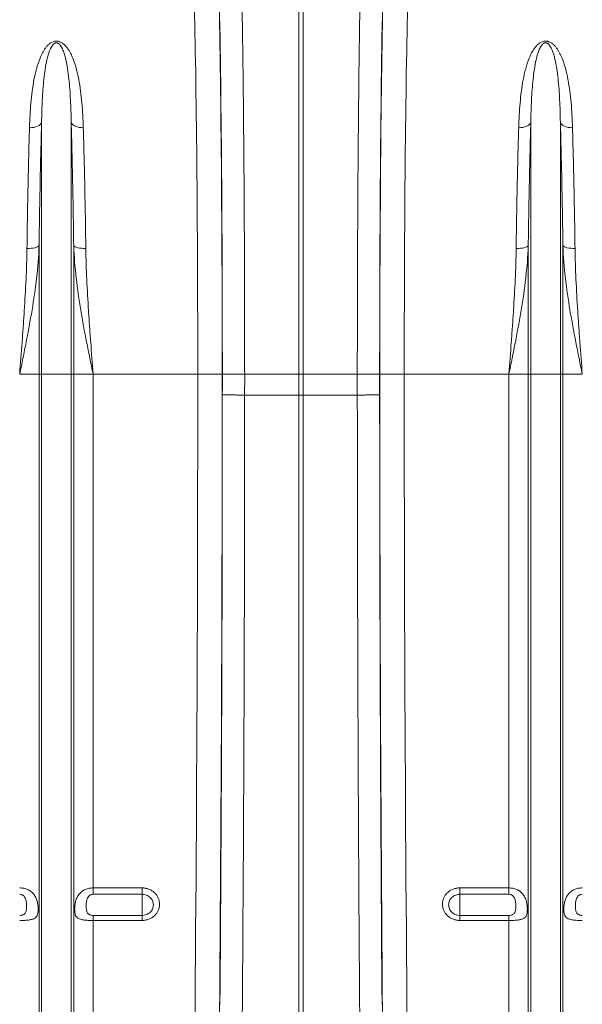
# Model space of a CAD drawing. Units: millimetres. Extents: x 9791 to 18191, y 47 to 5987.
# Drawn here: x 14794 to 15024, y 2326 to 2729 of the extents above; entities that cross this region are included whole.
import ezdxf

# ---------------------------------------------------------------- set-up
doc = ezdxf.new("R2010")
doc.units = ezdxf.units.MM

# ---------------------------------------------------------------- blocks, each defined once
blk = doc.blocks.new('22')
at = {"linetype": 'Continuous', "lineweight": 9}
for p, q in [((7643.999, 7835.295), (7643.999, 7871.775)), ((7644.348, 7871.775), (7644.348, 7835.295)), ((7622.964, 7835.295), (7622.964, 7855.901)), ((7625.383, 7835.295), (7625.383, 7855.901)), ((7662.964, 7835.295), (7662.964, 7855.901)), ((7665.383, 7835.295), (7665.383, 7855.901)), ((7622.758, 7835.295), (7622.758, 7845.808)), ((7625.589, 7835.295), (7625.589, 7845.808)), ((7662.758, 7835.295), (7662.758, 7845.808)), ((7665.589, 7835.295), (7665.589, 7845.808)), ((7622.758, 7835.295), (7621.172, 7835.295)), ((7622.964, 7835.295), (7622.758, 7835.295)), ((7622.758, 7767.894), (7622.758, 7835.295)), ((7622.964, 7766.969), (7622.964, 7835.295)), ((7625.383, 7835.295), (7622.964, 7835.295)), ((7625.383, 7766.969), (7625.383, 7835.295)), ((7625.589, 7835.295), (7625.383, 7835.295)), ((7625.589, 7767.894), (7625.589, 7835.295)), ((7627.175, 7835.295), (7625.589, 7835.295)), ((7627.175, 7793.277), (7627.175, 7835.295)), ((7635.731, 7835.295), (7627.175, 7835.295)), ((7637.73, 7835.295), (7635.731, 7835.295)), ((7637.742, 7835.295), (7639.568, 7835.295)), ((7639.568, 7835.295), (7643.999, 7835.295)), ((7644.348, 7835.295), (7643.999, 7835.295)), ((7643.999, 7833.581), (7643.999, 7835.295)), ((7648.78, 7835.295), (7644.348, 7835.295)), ((7644.348, 7835.295), (7644.348, 7833.581)), ((7650.605, 7835.295), (7648.78, 7835.295)), ((7650.617, 7835.295), (7652.617, 7835.295)), ((7661.172, 7835.295), (7652.617, 7835.295)), ((7662.758, 7835.295), (7661.172, 7835.295)), ((7661.172, 7793.277), (7661.172, 7835.295)), ((7662.758, 7767.894), (7662.758, 7835.295)), ((7662.964, 7835.295), (7662.758, 7835.295)), ((7662.964, 7766.969), (7662.964, 7835.295)), ((7665.383, 7835.295), (7662.964, 7835.295)), ((7665.383, 7766.969), (7665.383, 7835.295)), ((7665.589, 7835.295), (7665.383, 7835.295)), ((7665.589, 7767.894), (7665.589, 7835.295)), ((7667.175, 7835.295), (7665.589, 7835.295)), ((7643.999, 7833.581), (7639.567, 7833.588)), ((7643.999, 7782.763), (7643.999, 7833.581)), ((7648.78, 7833.588), (7644.348, 7833.581)), ((7644.348, 7782.763), (7644.348, 7833.581)), ((7627.175, 7793.277), (7631.174, 7793.277)), ((7627.175, 7793.277), (7627.175, 7792.752)), ((7631.174, 7792.752), (7631.174, 7793.277)), ((7657.174, 7793.277), (7661.172, 7793.277)), ((7657.174, 7793.277), (7657.174, 7792.752)), ((7661.172, 7792.752), (7661.172, 7793.277)), ((7631.174, 7792.752), (7627.175, 7792.752)), ((7631.174, 7792.752), (7631.174, 7791.025)), ((7661.172, 7792.752), (7657.174, 7792.752)), ((7657.174, 7792.752), (7657.174, 7791.025)), ((7627.175, 7791.025), (7627.175, 7790.614)), ((7627.175, 7791.025), (7631.174, 7791.025)), ((7631.174, 7791.025), (7631.174, 7790.614)), ((7657.174, 7790.614), (7657.174, 7791.025)), ((7657.174, 7791.025), (7661.172, 7791.025)), ((7661.172, 7790.614), (7661.172, 7791.025)), ((7627.175, 7768.723), (7627.175, 7790.614)), ((7631.174, 7790.614), (7627.175, 7790.614)), ((7661.172, 7790.614), (7657.174, 7790.614)), ((7661.172, 7768.723), (7661.172, 7790.614))]:
    blk.add_line(p, q, dxfattribs=at)
at = {"linetype": 'Continuous', "lineweight": 9, "flags": 128}
for points in [[(7622.964, 7855.901), (7622.925, 7855.808), (7622.855, 7855.721), (7622.756, 7855.642), (7622.633, 7855.575), (7622.487, 7855.521), (7622.325, 7855.482), (7622.152, 7855.46), (7621.973, 7855.455)], [(7625.383, 7855.901), (7625.422, 7855.808), (7625.492, 7855.721), (7625.591, 7855.642), (7625.715, 7855.575), (7625.86, 7855.521), (7626.022, 7855.482), (7626.195, 7855.46), (7626.374, 7855.455)], [(7662.964, 7855.901), (7662.925, 7855.808), (7662.855, 7855.721), (7662.756, 7855.642), (7662.633, 7855.575), (7662.487, 7855.521), (7662.325, 7855.482), (7662.152, 7855.46), (7661.973, 7855.455)], [(7665.383, 7855.901), (7665.422, 7855.808), (7665.492, 7855.721), (7665.591, 7855.642), (7665.715, 7855.575), (7665.86, 7855.521), (7666.022, 7855.482), (7666.195, 7855.46), (7666.374, 7855.455)], [(7622.758, 7845.808), (7622.719, 7845.761), (7622.649, 7845.716), (7622.55, 7845.676), (7622.426, 7845.642), (7622.281, 7845.615), (7622.119, 7845.596), (7621.946, 7845.585), (7621.767, 7845.583)], [(7625.589, 7845.808), (7625.629, 7845.761), (7625.699, 7845.716), (7625.797, 7845.676), (7625.921, 7845.642), (7626.067, 7845.615), (7626.228, 7845.596), (7626.402, 7845.585), (7626.58, 7845.583)], [(7662.758, 7845.808), (7662.719, 7845.761), (7662.649, 7845.716), (7662.55, 7845.676), (7662.426, 7845.642), (7662.281, 7845.615), (7662.119, 7845.596), (7661.946, 7845.585), (7661.767, 7845.583)], [(7665.589, 7845.808), (7665.629, 7845.761), (7665.699, 7845.716), (7665.797, 7845.676), (7665.921, 7845.642), (7666.067, 7845.615), (7666.228, 7845.596), (7666.402, 7845.585), (7666.58, 7845.583)]]:
    blk.add_lwpolyline(points, dxfattribs=at)
at = {"linetype": 'Continuous', "lineweight": 9}
for centre, major_axis, ratio, start_param, end_param in [((7637.042, 7835.295), (0, 40.143), 0.017455, 4.712389, 5.683191), ((7651.306, 7835.295), (0, 40.143), 0.017455, 0.599994, 1.570796), ((7637.039, 7835.295), (0, 39.6), 0.017455, 4.712389, 5.66973), ((7651.308, 7835.295), (0, 39.6), 0.017455, 0.613455, 1.570796), ((7635.04, 7835.295), (0, 37.6), 0.018384, 4.712389, 5.66973), ((7653.308, 7835.295), (0, 37.6), 0.018384, 0.613455, 1.570796), ((7633.748, 7835.295), (0, 111.604), 0.017768, 4.073255, 4.712389), ((7635.748, 7835.295), (0, 113.604), 0.017455, 4.073255, 4.712389), ((7636.451, 7835.295), (0, 73.953), 0.017455, 4.689796, 4.712389), ((7651.896, 7835.295), (0, 73.953), 0.017455, 1.570796, 1.593389), ((7652.6, 7835.295), (0, 113.604), 0.017455, 1.570796, 2.209931), ((7654.6, 7835.295), (0, 111.604), 0.017768, 1.570796, 2.209931), ((7635.571, 7835.295), (0, 124.364), 0.017455, 4.285078, 4.698955), ((7652.776, 7835.295), (0, 124.364), 0.017455, 1.58423, 1.998107)]:
    blk.add_ellipse(centre, major_axis=major_axis, ratio=ratio, start_param=start_param, end_param=end_param, dxfattribs=at)
for points, knots in [([(7639.263, 7870.07), (7639.272, 7869.685), (7639.29, 7868.916), (7639.319, 7867.492), (7639.351, 7865.786), (7639.384, 7863.749), (7639.415, 7861.583), (7639.443, 7859.302), (7639.469, 7856.914), (7639.492, 7854.425), (7639.512, 7851.846), (7639.529, 7849.19), (7639.543, 7846.473), (7639.554, 7843.715), (7639.562, 7840.926), (7639.567, 7838.117), (7639.567, 7836.235), (7639.568, 7835.295)], [0, 0, 0, 0, 0.048974, 0.097949, 0.167298, 0.236885, 0.306552, 0.376139, 0.445488, 0.514838, 0.584425, 0.654093, 0.72368, 0.79303, 0.861994, 0.931036, 1, 1, 1, 1]), ([(7648.78, 7835.295), (7648.78, 7835.963), (7648.78, 7837.298), (7648.783, 7839.573), (7648.788, 7842.115), (7648.798, 7844.905), (7648.81, 7847.655), (7648.825, 7850.346), (7648.844, 7852.965), (7648.865, 7855.502), (7648.889, 7857.951), (7648.916, 7860.3), (7648.945, 7862.534), (7648.977, 7864.638), (7649.011, 7866.6), (7649.047, 7868.43), (7649.072, 7869.523), (7649.085, 7870.07)], [0, 0, 0, 0, 0.048974, 0.097949, 0.167285, 0.236858, 0.306512, 0.376085, 0.445422, 0.514758, 0.584331, 0.653984, 0.723557, 0.792893, 0.861903, 0.93099, 1, 1, 1, 1]), ([(7621.973, 7855.455), (7621.983, 7855.798), (7621.997, 7856.137), (7622.034, 7856.808), (7622.058, 7857.139), (7622.116, 7857.794), (7622.151, 7858.116), (7622.234, 7858.751), (7622.283, 7859.063), (7622.399, 7859.677), (7622.466, 7859.979), (7622.627, 7860.572), (7622.72, 7860.863), (7622.894, 7861.289), (7622.958, 7861.429), (7623.102, 7861.702), (7623.182, 7861.835), (7623.322, 7862.027), (7623.373, 7862.089), (7623.484, 7862.21), (7623.545, 7862.268), (7623.648, 7862.348), (7623.684, 7862.374), (7623.76, 7862.422), (7623.802, 7862.444), (7623.888, 7862.483), (7623.934, 7862.499), (7624.032, 7862.524), (7624.082, 7862.532), (7624.186, 7862.538), (7624.238, 7862.535), (7624.314, 7862.523), (7624.339, 7862.518), (7624.388, 7862.506), (7624.411, 7862.499), (7624.48, 7862.475), (7624.523, 7862.455), (7624.605, 7862.411), (7624.644, 7862.387), (7624.717, 7862.336), (7624.751, 7862.309), (7624.816, 7862.253), (7624.846, 7862.224), (7624.934, 7862.136), (7624.987, 7862.074), (7625.085, 7861.947), (7625.131, 7861.882), (7625.216, 7861.749), (7625.255, 7861.681), (7625.367, 7861.475), (7625.433, 7861.335), (7625.612, 7860.908), (7625.707, 7860.616), (7625.872, 7860.019), (7625.94, 7859.714), (7626.059, 7859.093), (7626.109, 7858.776), (7626.195, 7858.134), (7626.23, 7857.809), (7626.318, 7856.822), (7626.354, 7856.146), (7626.374, 7855.455)], [0, 0, 0, 0, 0.0625, 0.0625, 0.125, 0.125, 0.1875, 0.1875, 0.25, 0.25, 0.3125, 0.3125, 0.375, 0.375, 0.40625, 0.40625, 0.4375, 0.4375, 0.453125, 0.453125, 0.46875, 0.46875, 0.476563, 0.476563, 0.484375, 0.484375, 0.492188, 0.492188, 0.5, 0.5, 0.507813, 0.507813, 0.511719, 0.511719, 0.515625, 0.515625, 0.523438, 0.523438, 0.53125, 0.53125, 0.539063, 0.539063, 0.546875, 0.546875, 0.5625, 0.5625, 0.578125, 0.578125, 0.59375, 0.59375, 0.625, 0.625, 0.6875, 0.6875, 0.75, 0.75, 0.8125, 0.8125, 0.875, 0.875, 1, 1, 1, 1]), ([(7661.973, 7855.455), (7661.983, 7855.798), (7661.997, 7856.137), (7662.034, 7856.808), (7662.058, 7857.139), (7662.116, 7857.794), (7662.151, 7858.116), (7662.234, 7858.751), (7662.283, 7859.063), (7662.399, 7859.677), (7662.466, 7859.979), (7662.627, 7860.572), (7662.72, 7860.863), (7662.894, 7861.289), (7662.958, 7861.429), (7663.102, 7861.702), (7663.182, 7861.835), (7663.322, 7862.027), (7663.373, 7862.089), (7663.484, 7862.21), (7663.545, 7862.268), (7663.648, 7862.348), (7663.684, 7862.374), (7663.76, 7862.422), (7663.802, 7862.444), (7663.888, 7862.483), (7663.934, 7862.499), (7664.032, 7862.524), (7664.082, 7862.532), (7664.186, 7862.538), (7664.238, 7862.535), (7664.314, 7862.523), (7664.339, 7862.518), (7664.388, 7862.506), (7664.411, 7862.499), (7664.48, 7862.475), (7664.523, 7862.455), (7664.605, 7862.411), (7664.644, 7862.387), (7664.717, 7862.336), (7664.751, 7862.309), (7664.816, 7862.253), (7664.846, 7862.224), (7664.934, 7862.136), (7664.987, 7862.074), (7665.085, 7861.947), (7665.131, 7861.882), (7665.216, 7861.749), (7665.255, 7861.681), (7665.367, 7861.475), (7665.433, 7861.335), (7665.612, 7860.908), (7665.707, 7860.616), (7665.872, 7860.019), (7665.94, 7859.714), (7666.059, 7859.093), (7666.109, 7858.776), (7666.195, 7858.134), (7666.23, 7857.809), (7666.318, 7856.822), (7666.354, 7856.146), (7666.374, 7855.455)], [0, 0, 0, 0, 0.0625, 0.0625, 0.125, 0.125, 0.1875, 0.1875, 0.25, 0.25, 0.3125, 0.3125, 0.375, 0.375, 0.40625, 0.40625, 0.4375, 0.4375, 0.453125, 0.453125, 0.46875, 0.46875, 0.476563, 0.476563, 0.484375, 0.484375, 0.492187, 0.492187, 0.5, 0.5, 0.507812, 0.507812, 0.511719, 0.511719, 0.515625, 0.515625, 0.523437, 0.523437, 0.53125, 0.53125, 0.539062, 0.539062, 0.546875, 0.546875, 0.5625, 0.5625, 0.578125, 0.578125, 0.59375, 0.59375, 0.625, 0.625, 0.6875, 0.6875, 0.75, 0.75, 0.8125, 0.8125, 0.875, 0.875, 1, 1, 1, 1]), ([(7625.383, 7855.901), (7625.373, 7856.528), (7625.354, 7857.138), (7625.309, 7858.026), (7625.292, 7858.318), (7625.249, 7858.892), (7625.223, 7859.175), (7625.163, 7859.731), (7625.129, 7860.004), (7625.045, 7860.538), (7624.997, 7860.8), (7624.907, 7861.185), (7624.874, 7861.312), (7624.799, 7861.562), (7624.756, 7861.686), (7624.681, 7861.867), (7624.654, 7861.927), (7624.593, 7862.045), (7624.56, 7862.103), (7624.501, 7862.187), (7624.48, 7862.215), (7624.432, 7862.269), (7624.406, 7862.295), (7624.361, 7862.331), (7624.345, 7862.342), (7624.309, 7862.364), (7624.29, 7862.373), (7624.248, 7862.389), (7624.224, 7862.395), (7624.175, 7862.4), (7624.15, 7862.399), (7624.103, 7862.39), (7624.08, 7862.383), (7624.04, 7862.365), (7624.022, 7862.355), (7623.972, 7862.322), (7623.944, 7862.297), (7623.867, 7862.219), (7623.828, 7862.163), (7623.756, 7862.049), (7623.725, 7861.991), (7623.669, 7861.873), (7623.643, 7861.814), (7623.572, 7861.633), (7623.532, 7861.511), (7623.46, 7861.262), (7623.428, 7861.135), (7623.341, 7860.753), (7623.294, 7860.493), (7623.213, 7859.964), (7623.18, 7859.694), (7623.092, 7858.87), (7623.052, 7858.302), (7622.993, 7857.127), (7622.975, 7856.522), (7622.964, 7855.901)], [0, 0, 0, 0, 0.125, 0.125, 0.1875, 0.1875, 0.25, 0.25, 0.3125, 0.3125, 0.375, 0.375, 0.40625, 0.40625, 0.4375, 0.4375, 0.453125, 0.453125, 0.46875, 0.46875, 0.476562, 0.476562, 0.484375, 0.484375, 0.488281, 0.488281, 0.492187, 0.492187, 0.496094, 0.496094, 0.5, 0.5, 0.503906, 0.503906, 0.507812, 0.507812, 0.515625, 0.515625, 0.53125, 0.53125, 0.546875, 0.546875, 0.5625, 0.5625, 0.59375, 0.59375, 0.625, 0.625, 0.6875, 0.6875, 0.75, 0.75, 0.875, 0.875, 1, 1, 1, 1]), ([(7665.383, 7855.901), (7665.373, 7856.528), (7665.354, 7857.138), (7665.309, 7858.026), (7665.292, 7858.318), (7665.249, 7858.892), (7665.223, 7859.175), (7665.163, 7859.731), (7665.129, 7860.004), (7665.045, 7860.538), (7664.997, 7860.8), (7664.907, 7861.185), (7664.874, 7861.312), (7664.799, 7861.562), (7664.756, 7861.686), (7664.681, 7861.867), (7664.654, 7861.927), (7664.593, 7862.045), (7664.56, 7862.103), (7664.501, 7862.187), (7664.48, 7862.215), (7664.432, 7862.269), (7664.406, 7862.295), (7664.361, 7862.331), (7664.345, 7862.342), (7664.309, 7862.364), (7664.29, 7862.373), (7664.248, 7862.389), (7664.224, 7862.395), (7664.175, 7862.4), (7664.15, 7862.399), (7664.103, 7862.39), (7664.08, 7862.383), (7664.04, 7862.365), (7664.022, 7862.355), (7663.972, 7862.322), (7663.944, 7862.297), (7663.867, 7862.219), (7663.828, 7862.163), (7663.756, 7862.049), (7663.725, 7861.991), (7663.669, 7861.873), (7663.643, 7861.814), (7663.572, 7861.633), (7663.532, 7861.511), (7663.46, 7861.262), (7663.428, 7861.135), (7663.341, 7860.753), (7663.294, 7860.493), (7663.213, 7859.964), (7663.18, 7859.694), (7663.092, 7858.87), (7663.052, 7858.302), (7662.993, 7857.127), (7662.975, 7856.522), (7662.964, 7855.901)], [0, 0, 0, 0, 0.125, 0.125, 0.1875, 0.1875, 0.25, 0.25, 0.3125, 0.3125, 0.375, 0.375, 0.40625, 0.40625, 0.4375, 0.4375, 0.453125, 0.453125, 0.46875, 0.46875, 0.476563, 0.476563, 0.484375, 0.484375, 0.488281, 0.488281, 0.492188, 0.492188, 0.496094, 0.496094, 0.5, 0.5, 0.503906, 0.503906, 0.507813, 0.507813, 0.515625, 0.515625, 0.53125, 0.53125, 0.546875, 0.546875, 0.5625, 0.5625, 0.59375, 0.59375, 0.625, 0.625, 0.6875, 0.6875, 0.75, 0.75, 0.875, 0.875, 1, 1, 1, 1]), ([(7621.767, 7845.583), (7621.791, 7847.335), (7621.82, 7849.034), (7621.889, 7852.324), (7621.929, 7853.917), (7621.973, 7855.455)], [0, 0, 0, 0, 0.5, 0.5, 1, 1, 1, 1]), ([(7622.964, 7855.901), (7622.92, 7854.329), (7622.88, 7852.7), (7622.812, 7849.336), (7622.782, 7847.6), (7622.758, 7845.808)], [0, 0, 0, 0, 0.5, 0.5, 1, 1, 1, 1]), ([(7625.589, 7845.808), (7625.565, 7847.6), (7625.536, 7849.336), (7625.467, 7852.7), (7625.427, 7854.329), (7625.383, 7855.901)], [0, 0, 0, 0, 0.5, 0.5, 1, 1, 1, 1]), ([(7626.374, 7855.455), (7626.419, 7853.917), (7626.458, 7852.324), (7626.527, 7849.034), (7626.557, 7847.335), (7626.58, 7845.583)], [0, 0, 0, 0, 0.5, 0.5, 1, 1, 1, 1]), ([(7661.767, 7845.583), (7661.791, 7847.335), (7661.82, 7849.034), (7661.889, 7852.324), (7661.929, 7853.917), (7661.973, 7855.455)], [0, 0, 0, 0, 0.5, 0.5, 1, 1, 1, 1]), ([(7662.964, 7855.901), (7662.92, 7854.329), (7662.88, 7852.7), (7662.812, 7849.336), (7662.782, 7847.6), (7662.758, 7845.808)], [0, 0, 0, 0, 0.5, 0.5, 1, 1, 1, 1]), ([(7665.589, 7845.808), (7665.565, 7847.6), (7665.536, 7849.336), (7665.467, 7852.7), (7665.427, 7854.329), (7665.383, 7855.901)], [0, 0, 0, 0, 0.5, 0.5, 1, 1, 1, 1]), ([(7666.374, 7855.455), (7666.419, 7853.917), (7666.458, 7852.324), (7666.527, 7849.034), (7666.557, 7847.335), (7666.58, 7845.583)], [0, 0, 0, 0, 0.5, 0.5, 1, 1, 1, 1]), ([(7622.758, 7845.808), (7622.729, 7844.925), (7622.655, 7844.042), (7622.455, 7842.283), (7622.326, 7841.406), (7622.035, 7839.655), (7621.873, 7838.781), (7621.616, 7837.473), (7621.529, 7837.037), (7621.351, 7836.166), (7621.262, 7835.731), (7621.172, 7835.295)], [0, 0, 0, 0, 0.25, 0.25, 0.5, 0.5, 0.75, 0.75, 0.875, 0.875, 1, 1, 1, 1]), ([(7621.767, 7845.583), (7621.756, 7844.745), (7621.727, 7843.899), (7621.65, 7842.199), (7621.602, 7841.344), (7621.52, 7840.054), (7621.491, 7839.623), (7621.431, 7838.759), (7621.4, 7838.327), (7621.305, 7837.03), (7621.239, 7836.163), (7621.172, 7835.295)], [0, 0, 0, 0, 0.25, 0.25, 0.5, 0.5, 0.625, 0.625, 0.75, 0.75, 1, 1, 1, 1]), ([(7625.589, 7845.808), (7625.619, 7844.925), (7625.692, 7844.042), (7625.893, 7842.283), (7626.021, 7841.406), (7626.312, 7839.655), (7626.475, 7838.781), (7626.731, 7837.473), (7626.819, 7837.037), (7626.996, 7836.166), (7627.085, 7835.731), (7627.175, 7835.295)], [0, 0, 0, 0, 0.25, 0.25, 0.5, 0.5, 0.75, 0.75, 0.875, 0.875, 1, 1, 1, 1]), ([(7626.58, 7845.583), (7626.592, 7844.745), (7626.62, 7843.899), (7626.697, 7842.199), (7626.746, 7841.344), (7626.828, 7840.054), (7626.856, 7839.623), (7626.916, 7838.759), (7626.947, 7838.327), (7627.043, 7837.03), (7627.109, 7836.163), (7627.175, 7835.295)], [0, 0, 0, 0, 0.25, 0.25, 0.5, 0.5, 0.625, 0.625, 0.75, 0.75, 1, 1, 1, 1]), ([(7662.758, 7845.808), (7662.729, 7844.925), (7662.655, 7844.042), (7662.455, 7842.283), (7662.326, 7841.406), (7662.035, 7839.655), (7661.873, 7838.781), (7661.616, 7837.473), (7661.529, 7837.037), (7661.351, 7836.166), (7661.262, 7835.731), (7661.172, 7835.295)], [0, 0, 0, 0, 0.25, 0.25, 0.5, 0.5, 0.75, 0.75, 0.875, 0.875, 1, 1, 1, 1]), ([(7661.767, 7845.583), (7661.756, 7844.745), (7661.727, 7843.899), (7661.65, 7842.199), (7661.602, 7841.344), (7661.52, 7840.054), (7661.491, 7839.623), (7661.431, 7838.759), (7661.4, 7838.327), (7661.305, 7837.03), (7661.239, 7836.163), (7661.172, 7835.295)], [0, 0, 0, 0, 0.25, 0.25, 0.5, 0.5, 0.625, 0.625, 0.75, 0.75, 1, 1, 1, 1]), ([(7665.589, 7845.808), (7665.619, 7844.925), (7665.692, 7844.042), (7665.893, 7842.283), (7666.021, 7841.406), (7666.312, 7839.655), (7666.475, 7838.781), (7666.731, 7837.473), (7666.819, 7837.037), (7666.996, 7836.166), (7667.085, 7835.731), (7667.175, 7835.295)], [0, 0, 0, 0, 0.25, 0.25, 0.5, 0.5, 0.75, 0.75, 0.875, 0.875, 1, 1, 1, 1]), ([(7666.58, 7845.583), (7666.592, 7844.745), (7666.62, 7843.899), (7666.697, 7842.199), (7666.746, 7841.344), (7666.828, 7840.054), (7666.856, 7839.623), (7666.916, 7838.759), (7666.947, 7838.327), (7667.043, 7837.03), (7667.109, 7836.163), (7667.175, 7835.295)], [0, 0, 0, 0, 0.25, 0.25, 0.5, 0.5, 0.625, 0.625, 0.75, 0.75, 1, 1, 1, 1]), ([(7639.567, 7833.588), (7639.445, 7833.589), (7639.325, 7833.589), (7639.149, 7833.59), (7639.091, 7833.59), (7638.977, 7833.591), (7638.92, 7833.592), (7638.755, 7833.593), (7638.651, 7833.594), (7638.504, 7833.596), (7638.456, 7833.597), (7638.365, 7833.598), (7638.321, 7833.599), (7638.196, 7833.602), (7638.121, 7833.603), (7637.99, 7833.607), (7637.933, 7833.609), (7637.842, 7833.613), (7637.807, 7833.615), (7637.77, 7833.619), (7637.76, 7833.62), (7637.747, 7833.622), (7637.743, 7833.623), (7637.742, 7833.624)], [0, 0, 0, 0, 0.125, 0.125, 0.1875, 0.1875, 0.25, 0.25, 0.375, 0.375, 0.4375, 0.4375, 0.5, 0.5, 0.625, 0.625, 0.75, 0.75, 0.875, 0.875, 0.9375, 0.9375, 1, 1, 1, 1]), ([(7639.567, 7833.588), (7639.567, 7832.495), (7639.567, 7831.402), (7639.565, 7829.217), (7639.564, 7828.125), (7639.56, 7824.856), (7639.557, 7822.682), (7639.548, 7818.347), (7639.543, 7816.186), (7639.535, 7813.491), (7639.533, 7812.953), (7639.53, 7811.879), (7639.528, 7811.343), (7639.523, 7809.738), (7639.519, 7808.673), (7639.498, 7803.365), (7639.478, 7799.186), (7639.431, 7790.959), (7639.403, 7786.911), (7639.372, 7782.931)], [0, 0, 0, 0, 0.0625, 0.0625, 0.125, 0.125, 0.25, 0.25, 0.375, 0.375, 0.40625, 0.40625, 0.4375, 0.4375, 0.5, 0.5, 0.75, 0.75, 1, 1, 1, 1]), ([(7648.78, 7833.588), (7648.903, 7833.589), (7649.023, 7833.589), (7649.198, 7833.59), (7649.256, 7833.59), (7649.371, 7833.591), (7649.427, 7833.592), (7649.593, 7833.593), (7649.697, 7833.594), (7649.844, 7833.596), (7649.891, 7833.597), (7649.982, 7833.598), (7650.027, 7833.599), (7650.152, 7833.602), (7650.226, 7833.603), (7650.357, 7833.607), (7650.414, 7833.609), (7650.506, 7833.613), (7650.541, 7833.615), (7650.577, 7833.619), (7650.587, 7833.62), (7650.601, 7833.622), (7650.604, 7833.623), (7650.605, 7833.624)], [0, 0, 0, 0, 0.125, 0.125, 0.1875, 0.1875, 0.25, 0.25, 0.375, 0.375, 0.4375, 0.4375, 0.5, 0.5, 0.625, 0.625, 0.75, 0.75, 0.875, 0.875, 0.9375, 0.9375, 1, 1, 1, 1]), ([(7648.975, 7782.931), (7648.967, 7783.926), (7648.96, 7784.926), (7648.945, 7786.939), (7648.938, 7787.951), (7648.917, 7791), (7648.904, 7793.05), (7648.881, 7797.189), (7648.87, 7799.277), (7648.857, 7801.909), (7648.855, 7802.437), (7648.85, 7803.493), (7648.847, 7804.021), (7648.841, 7805.608), (7648.836, 7806.667), (7648.816, 7811.976), (7648.803, 7816.254), (7648.786, 7824.874), (7648.781, 7829.215), (7648.78, 7833.588)], [0, 0, 0, 0, 0.0625, 0.0625, 0.125, 0.125, 0.25, 0.25, 0.375, 0.375, 0.40625, 0.40625, 0.4375, 0.4375, 0.5, 0.5, 0.75, 0.75, 1, 1, 1, 1]), ([(7621.172, 7793.277), (7621.285, 7793.277), (7621.396, 7793.265), (7621.559, 7793.232), (7621.613, 7793.218), (7621.718, 7793.184), (7621.769, 7793.165), (7621.868, 7793.121), (7621.915, 7793.096), (7622.007, 7793.042), (7622.052, 7793.012), (7622.178, 7792.915), (7622.253, 7792.843), (7622.352, 7792.719), (7622.382, 7792.676), (7622.439, 7792.586), (7622.464, 7792.54), (7622.51, 7792.444), (7622.531, 7792.394), (7622.569, 7792.291), (7622.585, 7792.238), (7622.614, 7792.131), (7622.626, 7792.076), (7622.646, 7791.966), (7622.655, 7791.91), (7622.668, 7791.799), (7622.673, 7791.743), (7622.679, 7791.635), (7622.681, 7791.581), (7622.681, 7791.425), (7622.675, 7791.33), (7622.649, 7791.158), (7622.629, 7791.084), (7622.571, 7790.957), (7622.535, 7790.904), (7622.465, 7790.838), (7622.439, 7790.818), (7622.383, 7790.782), (7622.352, 7790.766), (7622.287, 7790.737), (7622.252, 7790.724), (7622.176, 7790.701), (7622.136, 7790.691), (7622.01, 7790.664), (7621.919, 7790.651), (7621.77, 7790.636), (7621.719, 7790.632), (7621.614, 7790.625), (7621.561, 7790.623), (7621.399, 7790.616), (7621.286, 7790.614), (7621.172, 7790.614)], [0, 0, 0, 0, 0.0625, 0.0625, 0.09375, 0.09375, 0.125, 0.125, 0.15625, 0.15625, 0.1875, 0.1875, 0.25, 0.25, 0.28125, 0.28125, 0.3125, 0.3125, 0.34375, 0.34375, 0.375, 0.375, 0.40625, 0.40625, 0.4375, 0.4375, 0.46875, 0.46875, 0.5, 0.5, 0.5625, 0.5625, 0.625, 0.625, 0.6875, 0.6875, 0.71875, 0.71875, 0.75, 0.75, 0.78125, 0.78125, 0.8125, 0.8125, 0.875, 0.875, 0.90625, 0.90625, 0.9375, 0.9375, 1, 1, 1, 1]), ([(7627.175, 7790.614), (7627.119, 7790.614), (7627.063, 7790.614), (7626.951, 7790.617), (7626.895, 7790.618), (7626.786, 7790.623), (7626.732, 7790.625), (7626.627, 7790.632), (7626.576, 7790.636), (7626.477, 7790.646), (7626.429, 7790.652), (7626.337, 7790.666), (7626.293, 7790.674), (7626.167, 7790.7), (7626.093, 7790.723), (7625.994, 7790.766), (7625.964, 7790.783), (7625.908, 7790.819), (7625.882, 7790.838), (7625.813, 7790.904), (7625.776, 7790.957), (7625.733, 7791.052), (7625.721, 7791.087), (7625.701, 7791.161), (7625.692, 7791.2), (7625.679, 7791.285), (7625.675, 7791.331), (7625.668, 7791.426), (7625.667, 7791.475), (7625.667, 7791.578), (7625.668, 7791.631), (7625.675, 7791.741), (7625.679, 7791.797), (7625.699, 7791.964), (7625.718, 7792.073), (7625.761, 7792.234), (7625.777, 7792.287), (7625.815, 7792.39), (7625.835, 7792.44), (7625.905, 7792.586), (7625.961, 7792.676), (7626.06, 7792.799), (7626.095, 7792.838), (7626.17, 7792.912), (7626.21, 7792.946), (7626.335, 7793.042), (7626.428, 7793.098), (7626.576, 7793.164), (7626.628, 7793.184), (7626.733, 7793.217), (7626.786, 7793.231), (7626.895, 7793.254), (7626.951, 7793.263), (7627.063, 7793.274), (7627.119, 7793.277), (7627.175, 7793.277)], [0, 0, 0, 0, 0.03125, 0.03125, 0.0625, 0.0625, 0.09375, 0.09375, 0.125, 0.125, 0.15625, 0.15625, 0.1875, 0.1875, 0.25, 0.25, 0.28125, 0.28125, 0.3125, 0.3125, 0.375, 0.375, 0.40625, 0.40625, 0.4375, 0.4375, 0.46875, 0.46875, 0.5, 0.5, 0.53125, 0.53125, 0.5625, 0.5625, 0.625, 0.625, 0.65625, 0.65625, 0.6875, 0.6875, 0.75, 0.75, 0.78125, 0.78125, 0.8125, 0.8125, 0.875, 0.875, 0.90625, 0.90625, 0.9375, 0.9375, 0.96875, 0.96875, 1, 1, 1, 1]), ([(7631.174, 7793.277), (7631.269, 7793.277), (7631.364, 7793.268), (7631.549, 7793.234), (7631.639, 7793.208), (7631.77, 7793.158), (7631.814, 7793.139), (7631.897, 7793.097), (7631.937, 7793.075), (7632.054, 7793.002), (7632.128, 7792.946), (7632.262, 7792.821), (7632.321, 7792.754), (7632.4, 7792.645), (7632.424, 7792.608), (7632.468, 7792.531), (7632.489, 7792.491), (7632.543, 7792.37), (7632.57, 7792.287), (7632.607, 7792.116), (7632.616, 7792.028), (7632.616, 7791.854), (7632.607, 7791.768), (7632.579, 7791.639), (7632.567, 7791.597), (7632.54, 7791.514), (7632.508, 7791.432), (7632.468, 7791.354), (7632.424, 7791.277), (7632.399, 7791.24), (7632.32, 7791.131), (7632.261, 7791.064), (7632.128, 7790.941), (7632.053, 7790.885), (7631.897, 7790.789), (7631.814, 7790.748), (7631.683, 7790.698), (7631.638, 7790.684), (7631.547, 7790.658), (7631.501, 7790.648), (7631.363, 7790.623), (7631.269, 7790.614), (7631.174, 7790.614)], [0, 0, 0, 0, 0.0625, 0.0625, 0.125, 0.125, 0.15625, 0.15625, 0.1875, 0.1875, 0.25, 0.25, 0.3125, 0.3125, 0.34375, 0.34375, 0.375, 0.375, 0.4375, 0.4375, 0.5, 0.5, 0.5625, 0.5625, 0.59375, 0.59375, 0.625, 0.65625, 0.65625, 0.6875, 0.6875, 0.75, 0.75, 0.8125, 0.8125, 0.875, 0.875, 0.90625, 0.90625, 0.9375, 0.9375, 1, 1, 1, 1]), ([(7657.174, 7790.614), (7657.078, 7790.614), (7656.983, 7790.623), (7656.798, 7790.657), (7656.708, 7790.682), (7656.577, 7790.732), (7656.534, 7790.751), (7656.45, 7790.792), (7656.41, 7790.814), (7656.293, 7790.886), (7656.22, 7790.941), (7656.086, 7791.065), (7656.026, 7791.132), (7655.948, 7791.24), (7655.924, 7791.277), (7655.879, 7791.354), (7655.859, 7791.394), (7655.805, 7791.514), (7655.777, 7791.597), (7655.741, 7791.768), (7655.731, 7791.856), (7655.732, 7792.029), (7655.741, 7792.115), (7655.768, 7792.244), (7655.78, 7792.287), (7655.807, 7792.371), (7655.839, 7792.452), (7655.879, 7792.531), (7655.924, 7792.608), (7655.948, 7792.646), (7656.027, 7792.755), (7656.087, 7792.823), (7656.22, 7792.946), (7656.294, 7793.003), (7656.451, 7793.1), (7656.534, 7793.141), (7656.665, 7793.191), (7656.71, 7793.206), (7656.8, 7793.232), (7656.846, 7793.243), (7656.985, 7793.268), (7657.078, 7793.277), (7657.174, 7793.277)], [0, 0, 0, 0, 0.0625, 0.0625, 0.125, 0.125, 0.15625, 0.15625, 0.1875, 0.1875, 0.25, 0.25, 0.3125, 0.3125, 0.34375, 0.34375, 0.375, 0.375, 0.4375, 0.4375, 0.5, 0.5, 0.5625, 0.5625, 0.59375, 0.59375, 0.625, 0.65625, 0.65625, 0.6875, 0.6875, 0.75, 0.75, 0.8125, 0.8125, 0.875, 0.875, 0.90625, 0.90625, 0.9375, 0.9375, 1, 1, 1, 1]), ([(7661.172, 7793.277), (7661.229, 7793.277), (7661.285, 7793.274), (7661.396, 7793.263), (7661.452, 7793.254), (7661.561, 7793.231), (7661.615, 7793.217), (7661.72, 7793.183), (7661.771, 7793.164), (7661.87, 7793.12), (7661.918, 7793.095), (7662.01, 7793.04), (7662.054, 7793.01), (7662.18, 7792.914), (7662.254, 7792.841), (7662.353, 7792.718), (7662.384, 7792.674), (7662.44, 7792.585), (7662.465, 7792.538), (7662.534, 7792.394), (7662.572, 7792.29), (7662.614, 7792.128), (7662.627, 7792.073), (7662.647, 7791.963), (7662.655, 7791.908), (7662.668, 7791.797), (7662.673, 7791.741), (7662.679, 7791.632), (7662.681, 7791.58), (7662.681, 7791.477), (7662.679, 7791.427), (7662.673, 7791.331), (7662.668, 7791.285), (7662.648, 7791.157), (7662.629, 7791.085), (7662.586, 7790.99), (7662.57, 7790.961), (7662.533, 7790.907), (7662.512, 7790.883), (7662.442, 7790.817), (7662.386, 7790.781), (7662.288, 7790.737), (7662.252, 7790.724), (7662.177, 7790.702), (7662.138, 7790.691), (7662.012, 7790.665), (7661.919, 7790.651), (7661.771, 7790.636), (7661.72, 7790.632), (7661.615, 7790.625), (7661.561, 7790.623), (7661.452, 7790.618), (7661.397, 7790.617), (7661.285, 7790.614), (7661.229, 7790.614), (7661.172, 7790.614)], [0, 0, 0, 0, 0.03125, 0.03125, 0.0625, 0.0625, 0.09375, 0.09375, 0.125, 0.125, 0.15625, 0.15625, 0.1875, 0.1875, 0.25, 0.25, 0.28125, 0.28125, 0.3125, 0.3125, 0.375, 0.375, 0.40625, 0.40625, 0.4375, 0.4375, 0.46875, 0.46875, 0.5, 0.5, 0.53125, 0.53125, 0.5625, 0.5625, 0.625, 0.625, 0.65625, 0.65625, 0.6875, 0.6875, 0.75, 0.75, 0.78125, 0.78125, 0.8125, 0.8125, 0.875, 0.875, 0.90625, 0.90625, 0.9375, 0.9375, 0.96875, 0.96875, 1, 1, 1, 1]), ([(7667.175, 7790.614), (7667.119, 7790.614), (7667.063, 7790.614), (7666.951, 7790.617), (7666.895, 7790.618), (7666.786, 7790.623), (7666.732, 7790.625), (7666.627, 7790.632), (7666.576, 7790.636), (7666.477, 7790.646), (7666.429, 7790.652), (7666.337, 7790.666), (7666.293, 7790.674), (7666.167, 7790.7), (7666.093, 7790.723), (7665.994, 7790.766), (7665.964, 7790.783), (7665.908, 7790.819), (7665.882, 7790.838), (7665.813, 7790.904), (7665.776, 7790.957), (7665.733, 7791.052), (7665.721, 7791.087), (7665.701, 7791.161), (7665.692, 7791.2), (7665.679, 7791.285), (7665.675, 7791.331), (7665.668, 7791.426), (7665.667, 7791.475), (7665.667, 7791.578), (7665.668, 7791.631), (7665.675, 7791.741), (7665.679, 7791.797), (7665.699, 7791.964), (7665.718, 7792.073), (7665.761, 7792.234), (7665.777, 7792.287), (7665.815, 7792.39), (7665.835, 7792.44), (7665.905, 7792.586), (7665.961, 7792.676), (7666.06, 7792.799), (7666.095, 7792.838), (7666.17, 7792.912), (7666.21, 7792.946), (7666.335, 7793.042), (7666.428, 7793.098), (7666.576, 7793.164), (7666.628, 7793.184), (7666.733, 7793.217), (7666.786, 7793.231), (7666.895, 7793.254), (7666.951, 7793.263), (7667.063, 7793.274), (7667.119, 7793.277), (7667.175, 7793.277)], [0, 0, 0, 0, 0.03125, 0.03125, 0.0625, 0.0625, 0.09375, 0.09375, 0.125, 0.125, 0.15625, 0.15625, 0.1875, 0.1875, 0.25, 0.25, 0.28125, 0.28125, 0.3125, 0.3125, 0.375, 0.375, 0.40625, 0.40625, 0.4375, 0.4375, 0.46875, 0.46875, 0.5, 0.5, 0.53125, 0.53125, 0.5625, 0.5625, 0.625, 0.625, 0.65625, 0.65625, 0.6875, 0.6875, 0.75, 0.75, 0.78125, 0.78125, 0.8125, 0.8125, 0.875, 0.875, 0.90625, 0.90625, 0.9375, 0.9375, 0.96875, 0.96875, 1, 1, 1, 1]), ([(7621.172, 7791.025), (7621.226, 7791.025), (7621.28, 7791.03), (7621.355, 7791.046), (7621.38, 7791.053), (7621.427, 7791.069), (7621.449, 7791.078), (7621.491, 7791.099), (7621.51, 7791.111), (7621.546, 7791.137), (7621.562, 7791.151), (7621.607, 7791.195), (7621.632, 7791.229), (7621.67, 7791.302), (7621.684, 7791.34), (7621.707, 7791.421), (7621.715, 7791.464), (7621.734, 7791.597), (7621.738, 7791.689), (7621.738, 7791.834), (7621.737, 7791.883), (7621.731, 7791.984), (7621.727, 7792.035), (7621.715, 7792.137), (7621.707, 7792.188), (7621.685, 7792.29), (7621.67, 7792.341), (7621.631, 7792.44), (7621.607, 7792.488), (7621.547, 7792.576), (7621.511, 7792.615), (7621.448, 7792.665), (7621.426, 7792.68), (7621.379, 7792.706), (7621.355, 7792.717), (7621.279, 7792.743), (7621.226, 7792.752), (7621.172, 7792.752)], [0, 0, 0, 0, 0.0625, 0.0625, 0.09375, 0.09375, 0.125, 0.125, 0.15625, 0.15625, 0.1875, 0.1875, 0.25, 0.25, 0.3125, 0.3125, 0.375, 0.375, 0.5, 0.5, 0.5625, 0.5625, 0.625, 0.625, 0.6875, 0.6875, 0.75, 0.75, 0.8125, 0.8125, 0.875, 0.875, 0.90625, 0.90625, 0.9375, 0.9375, 1, 1, 1, 1]), ([(7627.175, 7792.752), (7627.121, 7792.752), (7627.068, 7792.743), (7626.993, 7792.717), (7626.968, 7792.706), (7626.921, 7792.68), (7626.899, 7792.665), (7626.836, 7792.615), (7626.801, 7792.576), (7626.74, 7792.488), (7626.716, 7792.44), (7626.677, 7792.341), (7626.663, 7792.29), (7626.64, 7792.188), (7626.632, 7792.137), (7626.62, 7792.035), (7626.616, 7791.984), (7626.611, 7791.883), (7626.61, 7791.834), (7626.61, 7791.689), (7626.614, 7791.597), (7626.632, 7791.464), (7626.64, 7791.421), (7626.663, 7791.34), (7626.677, 7791.302), (7626.716, 7791.229), (7626.74, 7791.195), (7626.785, 7791.151), (7626.801, 7791.137), (7626.837, 7791.111), (7626.857, 7791.099), (7626.899, 7791.078), (7626.921, 7791.069), (7626.967, 7791.053), (7626.992, 7791.046), (7627.068, 7791.03), (7627.121, 7791.025), (7627.175, 7791.025)], [0, 0, 0, 0, 0.0625, 0.0625, 0.09375, 0.09375, 0.125, 0.125, 0.1875, 0.1875, 0.25, 0.25, 0.3125, 0.3125, 0.375, 0.375, 0.4375, 0.4375, 0.5, 0.5, 0.625, 0.625, 0.6875, 0.6875, 0.75, 0.75, 0.8125, 0.8125, 0.84375, 0.84375, 0.875, 0.875, 0.90625, 0.90625, 0.9375, 0.9375, 1, 1, 1, 1]), ([(7631.174, 7791.025), (7631.235, 7791.025), (7631.296, 7791.031), (7631.415, 7791.053), (7631.474, 7791.069), (7631.587, 7791.113), (7631.64, 7791.139), (7631.741, 7791.202), (7631.788, 7791.239), (7631.874, 7791.318), (7631.912, 7791.362), (7631.979, 7791.456), (7632.008, 7791.506), (7632.054, 7791.609), (7632.071, 7791.663), (7632.095, 7791.774), (7632.101, 7791.83), (7632.101, 7791.942), (7632.095, 7791.999), (7632.072, 7792.109), (7632.054, 7792.163), (7632.008, 7792.267), (7631.979, 7792.318), (7631.913, 7792.412), (7631.875, 7792.455), (7631.788, 7792.536), (7631.741, 7792.573), (7631.641, 7792.636), (7631.587, 7792.663), (7631.474, 7792.707), (7631.416, 7792.724), (7631.297, 7792.746), (7631.235, 7792.752), (7631.174, 7792.752)], [0, 0, 0, 0, 0.0625, 0.0625, 0.125, 0.125, 0.1875, 0.1875, 0.25, 0.25, 0.3125, 0.3125, 0.375, 0.375, 0.4375, 0.4375, 0.5, 0.5, 0.5625, 0.5625, 0.625, 0.625, 0.6875, 0.6875, 0.75, 0.75, 0.8125, 0.8125, 0.875, 0.875, 0.9375, 0.9375, 1, 1, 1, 1]), ([(7657.174, 7792.752), (7657.112, 7792.752), (7657.052, 7792.746), (7656.933, 7792.724), (7656.873, 7792.707), (7656.761, 7792.663), (7656.707, 7792.637), (7656.607, 7792.573), (7656.559, 7792.536), (7656.474, 7792.456), (7656.435, 7792.413), (7656.368, 7792.318), (7656.339, 7792.268), (7656.294, 7792.164), (7656.276, 7792.109), (7656.252, 7791.998), (7656.247, 7791.943), (7656.247, 7791.831), (7656.252, 7791.774), (7656.276, 7791.664), (7656.293, 7791.61), (7656.339, 7791.506), (7656.368, 7791.456), (7656.435, 7791.363), (7656.473, 7791.319), (7656.559, 7791.239), (7656.606, 7791.203), (7656.706, 7791.14), (7656.76, 7791.113), (7656.873, 7791.069), (7656.931, 7791.053), (7657.051, 7791.031), (7657.112, 7791.025), (7657.174, 7791.025)], [0, 0, 0, 0, 0.0625, 0.0625, 0.125, 0.125, 0.1875, 0.1875, 0.25, 0.25, 0.3125, 0.3125, 0.375, 0.375, 0.4375, 0.4375, 0.5, 0.5, 0.5625, 0.5625, 0.625, 0.625, 0.6875, 0.6875, 0.75, 0.75, 0.8125, 0.8125, 0.875, 0.875, 0.9375, 0.9375, 1, 1, 1, 1]), ([(7661.172, 7791.025), (7661.226, 7791.025), (7661.279, 7791.03), (7661.355, 7791.046), (7661.379, 7791.053), (7661.426, 7791.069), (7661.448, 7791.078), (7661.511, 7791.109), (7661.547, 7791.135), (7661.607, 7791.195), (7661.631, 7791.229), (7661.67, 7791.302), (7661.685, 7791.341), (7661.707, 7791.422), (7661.715, 7791.464), (7661.727, 7791.552), (7661.731, 7791.597), (7661.737, 7791.691), (7661.738, 7791.739), (7661.738, 7791.884), (7661.734, 7791.983), (7661.715, 7792.137), (7661.707, 7792.189), (7661.684, 7792.291), (7661.67, 7792.341), (7661.632, 7792.439), (7661.607, 7792.487), (7661.562, 7792.553), (7661.546, 7792.574), (7661.51, 7792.613), (7661.491, 7792.632), (7661.449, 7792.665), (7661.427, 7792.68), (7661.38, 7792.705), (7661.355, 7792.717), (7661.28, 7792.743), (7661.226, 7792.752), (7661.172, 7792.752)], [0, 0, 0, 0, 0.0625, 0.0625, 0.09375, 0.09375, 0.125, 0.125, 0.1875, 0.1875, 0.25, 0.25, 0.3125, 0.3125, 0.375, 0.375, 0.4375, 0.4375, 0.5, 0.5, 0.625, 0.625, 0.6875, 0.6875, 0.75, 0.75, 0.8125, 0.8125, 0.84375, 0.84375, 0.875, 0.875, 0.90625, 0.90625, 0.9375, 0.9375, 1, 1, 1, 1]), ([(7667.175, 7792.752), (7667.121, 7792.752), (7667.068, 7792.743), (7666.993, 7792.717), (7666.968, 7792.706), (7666.921, 7792.68), (7666.899, 7792.665), (7666.836, 7792.615), (7666.801, 7792.576), (7666.74, 7792.488), (7666.716, 7792.44), (7666.677, 7792.341), (7666.663, 7792.29), (7666.64, 7792.188), (7666.632, 7792.137), (7666.62, 7792.035), (7666.616, 7791.984), (7666.611, 7791.883), (7666.61, 7791.834), (7666.61, 7791.689), (7666.614, 7791.597), (7666.632, 7791.464), (7666.64, 7791.421), (7666.663, 7791.34), (7666.677, 7791.302), (7666.716, 7791.229), (7666.74, 7791.195), (7666.785, 7791.151), (7666.801, 7791.137), (7666.837, 7791.111), (7666.857, 7791.099), (7666.899, 7791.078), (7666.921, 7791.069), (7666.967, 7791.053), (7666.992, 7791.046), (7667.068, 7791.03), (7667.121, 7791.025), (7667.175, 7791.025)], [0, 0, 0, 0, 0.0625, 0.0625, 0.09375, 0.09375, 0.125, 0.125, 0.1875, 0.1875, 0.25, 0.25, 0.3125, 0.3125, 0.375, 0.375, 0.4375, 0.4375, 0.5, 0.5, 0.625, 0.625, 0.6875, 0.6875, 0.75, 0.75, 0.8125, 0.8125, 0.84375, 0.84375, 0.875, 0.875, 0.90625, 0.90625, 0.9375, 0.9375, 1, 1, 1, 1])]:
    blk.add_open_spline(points, degree=3, knots=knots, dxfattribs=at)
for points in [[(7639.568, 7835.295), (7639.568, 7834.726), (7639.568, 7834.157), (7639.567, 7833.588)], [(7648.78, 7833.588), (7648.78, 7834.157), (7648.78, 7834.726), (7648.78, 7835.295)], [(7643.999, 7833.581), (7644.116, 7833.581), (7644.232, 7833.581), (7644.348, 7833.581)]]:
    blk.add_open_spline(points, degree=3, dxfattribs=at)

msp = doc.modelspace()

# ---------------------------------------------------------------- block references
at = {"xscale": 5, "yscale": 5, "zscale": 5}
msp.add_blockref('22', (-23311.45, -36592.66), dxfattribs=at)

doc.saveas('drawing.dxf')
